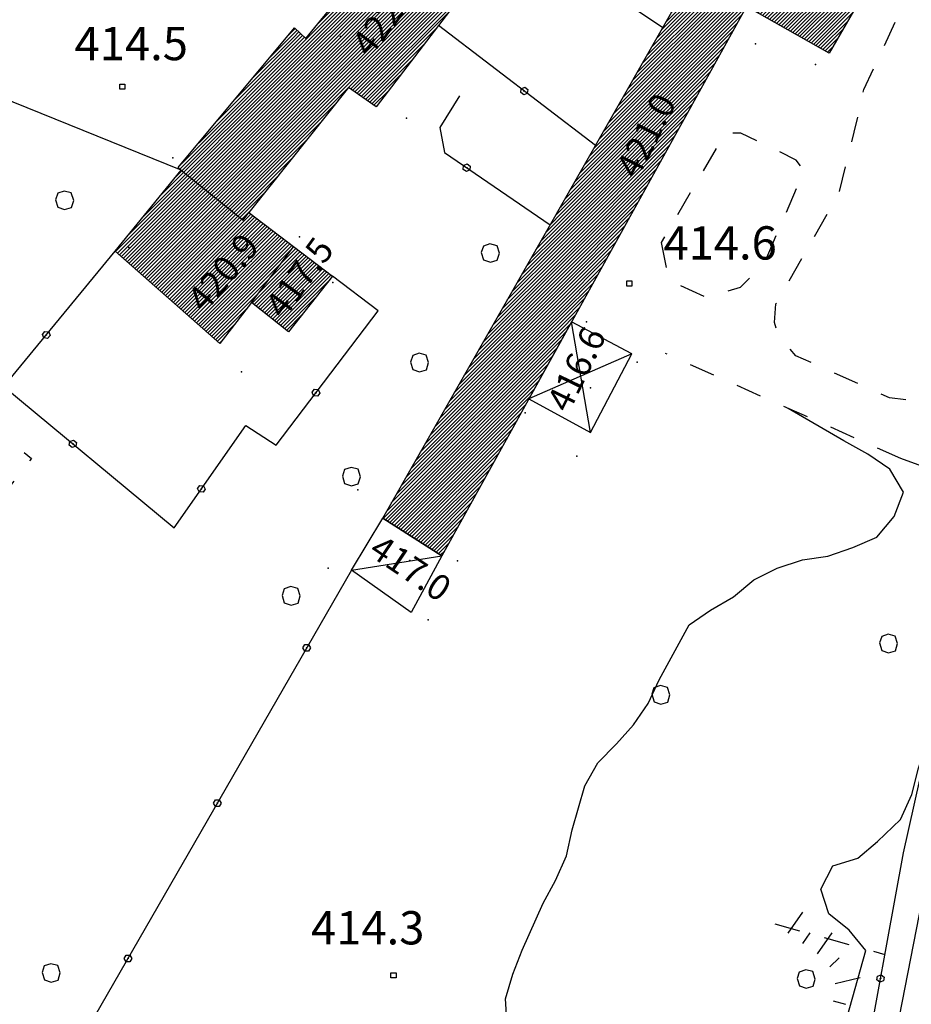
# Model space of a CAD drawing. Extents: x 1493470 to 1496130, y 5073642 to 5075330.
# Drawn here: x 1495215 to 1495285, y 5074065 to 5074142 of the extents above; entities that cross this region are included whole.
import ezdxf

# ---------------------------------------------------------------- set-up
doc = ezdxf.new("R2010")
doc.units = 0
doc.header["$LTSCALE"] = 2
doc.header["$MEASUREMENT"] = 0
for name, pattern in [('03010204', [2, 1, -1]), ('03010500', [4.5, 2, -1, 0.5, -1]), ('03080200', [7, 3.5, 3.5]), ('03080300', [14, 7, 7]), ('07020202', [2, 1, -1]), ('07030300', [7, 3.5, 3.5])]:
    doc.linetypes.add(name, pattern=pattern)
for name, color, linetype in [('02010300', 7, 'Continuous'), ('03010100', 7, 'Continuous'), ('03010204', 7, '03010204'), ('03010500', 7, '03010500'), ('03011100', 7, 'Continuous'), ('03040300', 7, 'Continuous'), ('03041100', 7, 'Continuous'), ('03080200', 7, '03080200'), ('03080300', 7, '03080300'), ('03090100', 7, 'Continuous'), ('03090200', 7, 'Continuous'), ('05010100', 70, 'Continuous'), ('07010102', 32, 'Continuous'), ('07020202', 7, '07020202'), ('07030201', 7, 'Continuous'), ('07030300', 7, '07030300'), ('08020401', 7, 'Continuous'), ('08020402', 10, 'Continuous'), ('08020501', 7, 'Continuous'), ('V03010100', 254, 'Continuous')]:
    doc.layers.add(name, color=color, linetype=linetype)
doc.styles.add('LEROY', font='LEROY', dxfattribs={"height": 0.2})
doc.styles.add('LEROYIT', font='LEROYIT', dxfattribs={"height": 0.2})

# ---------------------------------------------------------------- blocks, each defined once
blk = doc.blocks.new('CAMP_3A79E9F9')
at = {"layer": 'V03010100', "linetype": 'Continuous'}
for p, q in [((1495253.821, 5074158.263), (1495258.734, 5074163.175)), ((1495255.024, 5074159.748), (1495258.574, 5074163.298)), ((1495256.227, 5074161.234), (1495258.413, 5074163.42)), ((1495257.429, 5074162.719), (1495258.253, 5074163.543)), ((1495250.858, 5074154.45), (1495259.214, 5074162.807)), ((1495250.858, 5074154.168), (1495259.374, 5074162.684)), ((1495250.858, 5074153.885), (1495259.535, 5074162.562)), ((1495250.858, 5074153.602), (1495259.695, 5074162.439)), ((1495251.416, 5074155.292), (1495259.054, 5074162.93)), ((1495252.619, 5074156.777), (1495258.894, 5074163.052)), ((1495250.858, 5074153.319), (1495259.855, 5074162.316)), ((1495250.858, 5074153.036), (1495260.015, 5074162.194)), ((1495250.858, 5074152.753), (1495260.175, 5074162.071)), ((1495250.858, 5074152.471), (1495260.335, 5074161.948)), ((1495250.858, 5074152.188), (1495260.496, 5074161.826)), ((1495250.858, 5074151.905), (1495260.656, 5074161.703)), ((1495250.858, 5074151.622), (1495260.816, 5074161.58)), ((1495250.858, 5074151.339), (1495260.976, 5074161.458)), ((1495250.858, 5074151.056), (1495261.136, 5074161.335)), ((1495250.858, 5074150.774), (1495261.296, 5074161.212)), ((1495250.858, 5074150.491), (1495261.457, 5074161.09)), ((1495250.858, 5074150.208), (1495261.617, 5074160.967)), ((1495250.858, 5074149.925), (1495261.777, 5074160.844)), ((1495250.858, 5074149.642), (1495261.937, 5074160.722)), ((1495250.858, 5074149.359), (1495262.097, 5074160.599)), ((1495250.858, 5074149.076), (1495262.258, 5074160.476)), ((1495250.858, 5074148.794), (1495262.418, 5074160.354)), ((1495250.858, 5074148.511), (1495262.578, 5074160.231)), ((1495250.858, 5074148.228), (1495261.757, 5074159.128)), ((1495250.858, 5074147.945), (1495260.828, 5074157.916)), ((1495250.858, 5074147.662), (1495259.9, 5074156.704)), ((1495250.858, 5074147.379), (1495258.971, 5074155.492)), ((1495249.011, 5074152.321), (1495250.858, 5074154.168)), ((1495250.214, 5074153.806), (1495250.858, 5074154.45)), ((1495250.858, 5074147.097), (1495258.042, 5074154.281)), ((1495236.716, 5074139.177), (1495250.858, 5074153.319)), ((1495238.603, 5074141.347), (1495250.858, 5074153.602)), ((1495247.808, 5074150.836), (1495250.858, 5074153.885)), ((1495236.716, 5074138.894), (1495250.858, 5074153.036)), ((1495236.716, 5074138.611), (1495250.858, 5074152.753)), ((1495236.716, 5074138.328), (1495250.858, 5074152.471)), ((1495250.858, 5074146.814), (1495257.113, 5074153.069)), ((1495236.716, 5074138.046), (1495250.858, 5074152.188)), ((1495236.716, 5074137.763), (1495250.858, 5074151.905)), ((1495236.716, 5074137.48), (1495250.858, 5074151.622)), ((1495250.858, 5074146.531), (1495256.184, 5074151.857)), ((1495236.716, 5074137.197), (1495250.858, 5074151.339)), ((1495236.716, 5074136.914), (1495250.858, 5074151.056)), ((1495244.914, 5074149.073), (1495246.725, 5074150.883)), ((1495246.176, 5074150.618), (1495246.553, 5074150.994)), ((1495236.716, 5074136.631), (1495250.858, 5074150.774)), ((1495236.716, 5074136.349), (1495250.858, 5074150.491)), ((1495236.716, 5074136.066), (1495250.858, 5074150.208)), ((1495239.865, 5074142.893), (1495247.411, 5074150.438)), ((1495241.128, 5074144.438), (1495247.24, 5074150.55)), ((1495242.39, 5074145.983), (1495247.068, 5074150.661)), ((1495243.652, 5074147.528), (1495246.896, 5074150.772)), ((1495250.858, 5074146.248), (1495255.255, 5074150.646)), ((1495236.716, 5074135.783), (1495250.858, 5074149.925)), ((1495236.716, 5074135.5), (1495250.858, 5074149.642)), ((1495236.716, 5074135.217), (1495250.858, 5074149.359)), ((1495250.858, 5074145.965), (1495254.326, 5074149.434)), ((1495236.716, 5074134.934), (1495250.858, 5074149.076)), ((1495236.716, 5074134.651), (1495250.858, 5074148.794)), ((1495236.716, 5074134.369), (1495250.858, 5074148.511)), ((1495236.716, 5074134.086), (1495250.858, 5074148.228)), ((1495236.716, 5074133.803), (1495250.858, 5074147.945)), ((1495250.858, 5074145.682), (1495253.398, 5074148.222)), ((1495236.716, 5074133.52), (1495250.858, 5074147.662)), ((1495236.716, 5074133.237), (1495250.858, 5074147.379)), ((1495236.716, 5074132.954), (1495250.858, 5074147.097)), ((1495250.858, 5074145.4), (1495252.469, 5074147.011)), ((1495236.716, 5074132.672), (1495250.858, 5074146.814)), ((1495236.716, 5074132.389), (1495250.858, 5074146.531)), ((1495236.716, 5074132.106), (1495250.858, 5074146.248)), ((1495241.166, 5074136.273), (1495250.858, 5074145.965)), ((1495241.333, 5074136.158), (1495250.858, 5074145.682)), ((1495250.858, 5074145.117), (1495251.54, 5074145.799)), ((1495241.5, 5074136.042), (1495250.858, 5074145.4)), ((1495241.667, 5074135.926), (1495250.858, 5074145.117)), ((1495241.834, 5074135.81), (1495250.611, 5074144.587)), ((1495242.001, 5074135.694), (1495249.682, 5074143.375)), ((1495242.168, 5074135.579), (1495248.753, 5074142.164)), ((1495236.272, 5074140.43), (1495236.716, 5074140.874)), ((1495236.716, 5074140.874), (1495236.852, 5074141.011)), ((1495236.716, 5074140.591), (1495236.998, 5074140.874)), ((1495242.335, 5074135.463), (1495247.824, 5074140.952)), ((1495233.498, 5074137.091), (1495236.716, 5074140.308)), ((1495234.885, 5074138.761), (1495236.716, 5074140.591)), ((1495236.716, 5074140.308), (1495237.144, 5074140.737)), ((1495236.716, 5074140.026), (1495237.29, 5074140.6)), ((1495236.716, 5074139.743), (1495237.436, 5074140.463)), ((1495236.716, 5074139.46), (1495237.582, 5074140.326)), ((1495229.338, 5074132.082), (1495236.716, 5074139.46)), ((1495230.725, 5074133.752), (1495236.716, 5074139.743)), ((1495232.112, 5074135.422), (1495236.716, 5074140.026)), ((1495242.502, 5074135.347), (1495246.896, 5074139.74)), ((1495227.44, 5074129.336), (1495236.716, 5074138.611)), ((1495227.841, 5074130.02), (1495236.716, 5074138.894)), ((1495227.951, 5074130.413), (1495236.716, 5074139.177)), ((1495242.669, 5074135.231), (1495245.967, 5074138.529)), ((1495223.731, 5074124.778), (1495236.716, 5074137.763)), ((1495224.967, 5074126.297), (1495236.716, 5074138.046)), ((1495226.204, 5074127.817), (1495236.716, 5074138.328)), ((1495222.807, 5074123.572), (1495236.716, 5074137.48)), ((1495222.958, 5074123.44), (1495236.716, 5074137.197)), ((1495242.836, 5074135.115), (1495245.038, 5074137.317)), ((1495223.109, 5074123.307), (1495236.716, 5074136.914)), ((1495223.259, 5074123.175), (1495236.716, 5074136.631)), ((1495223.41, 5074123.043), (1495236.716, 5074136.349)), ((1495223.56, 5074122.911), (1495236.716, 5074136.066)), ((1495223.711, 5074122.778), (1495236.716, 5074135.783)), ((1495223.862, 5074122.646), (1495236.716, 5074135.5)), ((1495243.003, 5074135), (1495244.109, 5074136.105)), ((1495224.012, 5074122.514), (1495236.716, 5074135.217)), ((1495224.163, 5074122.382), (1495236.716, 5074134.934)), ((1495236.716, 5074131.823), (1495239.954, 5074135.061)), ((1495243.17, 5074134.884), (1495243.18, 5074134.894)), ((1495224.313, 5074122.249), (1495236.716, 5074134.651)), ((1495224.464, 5074122.117), (1495236.716, 5074134.369)), ((1495224.615, 5074121.985), (1495236.716, 5074134.086)), ((1495224.765, 5074121.853), (1495236.716, 5074133.803)), ((1495224.916, 5074121.721), (1495236.716, 5074133.52)), ((1495225.067, 5074121.588), (1495236.716, 5074133.237)), ((1495236.716, 5074131.54), (1495238.839, 5074133.664)), ((1495225.217, 5074121.456), (1495236.716, 5074132.954)), ((1495225.368, 5074121.324), (1495236.716, 5074132.672)), ((1495225.518, 5074121.192), (1495236.716, 5074132.389)), ((1495225.669, 5074121.059), (1495236.716, 5074132.106)), ((1495225.82, 5074120.927), (1495236.716, 5074131.823)), ((1495236.716, 5074131.257), (1495237.725, 5074132.267)), ((1495225.97, 5074120.795), (1495236.716, 5074131.54)), ((1495226.121, 5074120.663), (1495236.716, 5074131.257)), ((1495226.271, 5074120.53), (1495236.61, 5074130.869)), ((1495226.422, 5074120.398), (1495235.496, 5074129.472)), ((1495226.573, 5074120.266), (1495234.381, 5074128.074)), ((1495226.723, 5074120.134), (1495233.266, 5074126.677)), ((1495226.874, 5074120.002), (1495233.373, 5074126.5)), ((1495227.024, 5074119.869), (1495233.533, 5074126.378)), ((1495227.175, 5074119.737), (1495233.694, 5074126.256)), ((1495227.326, 5074119.605), (1495233.855, 5074126.134)), ((1495227.476, 5074119.473), (1495234.015, 5074126.012)), ((1495227.627, 5074119.34), (1495234.176, 5074125.89)), ((1495227.778, 5074119.208), (1495234.337, 5074125.767)), ((1495227.928, 5074119.076), (1495234.498, 5074125.645)), ((1495228.079, 5074118.944), (1495234.658, 5074125.523)), ((1495228.229, 5074118.811), (1495234.819, 5074125.401)), ((1495228.38, 5074118.679), (1495234.98, 5074125.279)), ((1495228.531, 5074118.547), (1495235.14, 5074125.157)), ((1495228.681, 5074118.415), (1495235.301, 5074125.035)), ((1495228.832, 5074118.283), (1495235.462, 5074124.912)), ((1495228.982, 5074118.15), (1495235.622, 5074124.79)), ((1495229.133, 5074118.018), (1495235.783, 5074124.668)), ((1495229.284, 5074117.886), (1495235.944, 5074124.546)), ((1495229.434, 5074117.754), (1495236.104, 5074124.424)), ((1495229.585, 5074117.621), (1495236.265, 5074124.302)), ((1495229.735, 5074117.489), (1495236.426, 5074124.179)), ((1495229.886, 5074117.357), (1495236.587, 5074124.057)), ((1495230.037, 5074117.225), (1495236.747, 5074123.935)), ((1495230.187, 5074117.092), (1495236.908, 5074123.813)), ((1495230.338, 5074116.96), (1495237.069, 5074123.691)), ((1495230.489, 5074116.828), (1495237.229, 5074123.569)), ((1495233.497, 5074119.554), (1495237.39, 5074123.447)), ((1495233.655, 5074119.428), (1495237.551, 5074123.324)), ((1495233.812, 5074119.303), (1495237.711, 5074123.202)), ((1495233.969, 5074119.177), (1495237.872, 5074123.08)), ((1495234.127, 5074119.052), (1495238.033, 5074122.958)), ((1495234.284, 5074118.927), (1495238.194, 5074122.836)), ((1495234.442, 5074118.801), (1495238.354, 5074122.714)), ((1495234.599, 5074118.676), (1495238.515, 5074122.592)), ((1495234.756, 5074118.55), (1495238.676, 5074122.469)), ((1495234.914, 5074118.425), (1495238.836, 5074122.347)), ((1495235.071, 5074118.299), (1495238.997, 5074122.225)), ((1495235.228, 5074118.174), (1495239.158, 5074122.103)), ((1495235.386, 5074118.048), (1495239.318, 5074121.981)), ((1495235.543, 5074117.923), (1495239.479, 5074121.859)), ((1495235.701, 5074117.797), (1495239.64, 5074121.737)), ((1495235.858, 5074117.672), (1495239.51, 5074121.324)), ((1495236.015, 5074117.546), (1495238.445, 5074119.976)), ((1495230.639, 5074116.696), (1495233.072, 5074119.129)), ((1495236.173, 5074117.421), (1495237.38, 5074118.628)), ((1495230.79, 5074116.563), (1495232.111, 5074117.885)), ((1495230.94, 5074116.431), (1495231.15, 5074116.641))]:
    blk.add_line(p, q, dxfattribs=at)
blk = doc.blocks.new('Q0020010')
at = {"linetype": 'Continuous'}
for p, q in [((-0.015, 0), (-0.008, 0.013)), ((-0.008, -0.013), (-0.015, 0)), ((-0.008, 0.013), (0.007, 0.013)), ((0.007, 0.013), (0.015, 0)), ((0.015, 0), (0.008, -0.013)), ((0.008, -0.013), (-0.008, -0.013))]:
    blk.add_line(p, q, dxfattribs=at)
blk = doc.blocks.new('Q0020100')
at = {"linetype": 'Continuous'}
for p, q in [((-0.15, 0), (-0.076, 0.129)), ((-0.075, -0.129), (-0.15, 0)), ((-0.076, 0.129), (0.074, 0.13)), ((0.074, 0.13), (0.15, 0)), ((0.15, 0), (0.076, -0.129)), ((0.076, -0.129), (-0.075, -0.129))]:
    blk.add_line(p, q, dxfattribs=at)
blk = doc.blocks.new('05010100')
at = {"linetype": 'Continuous'}
for p, q in [((-0.303, 0.295), (-0.396, 0.014)), ((-0.396, 0.014), (-0.299, -0.309)), ((-0.02, 0.392), (-0.303, 0.295)), ((0.285, 0.31), (-0.02, 0.392)), ((0.389, -0.011), (0.285, 0.31)), ((-0.299, -0.309), (-0.004, -0.411)), ((-0.004, -0.411), (0.297, -0.325)), ((0.297, -0.325), (0.389, -0.011))]:
    blk.add_line(p, q, dxfattribs=at)
blk = doc.blocks.new('Q0130025')
at = {"linetype": 'Continuous'}
blk.add_line((0, 0), (0, -0.5), dxfattribs=at)
blk = doc.blocks.new('Q0130050')
at = {"linetype": 'Continuous'}
blk.add_line((0, 0), (0, -1), dxfattribs=at)
blk = doc.blocks.new('CAMP_66756B57')
at = {"layer": 'V03010100', "linetype": 'Continuous'}
for p, q in [((1495271.772, 5074151.432), (1495273.08, 5074152.74)), ((1495271.772, 5074151.149), (1495273.262, 5074152.639)), ((1495271.772, 5074150.866), (1495273.445, 5074152.539)), ((1495271.772, 5074150.583), (1495273.627, 5074152.438)), ((1495271.894, 5074151.836), (1495272.898, 5074152.84)), ((1495272.314, 5074152.539), (1495272.715, 5074152.941)), ((1495271.772, 5074150.3), (1495273.809, 5074152.338)), ((1495271.772, 5074150.017), (1495273.992, 5074152.237)), ((1495271.772, 5074149.735), (1495274.174, 5074152.137)), ((1495271.772, 5074149.452), (1495274.357, 5074152.036)), ((1495271.772, 5074149.169), (1495274.539, 5074151.936)), ((1495271.772, 5074148.886), (1495274.721, 5074151.835)), ((1495271.772, 5074148.603), (1495274.904, 5074151.735)), ((1495271.772, 5074148.32), (1495275.086, 5074151.634)), ((1495270.633, 5074149.727), (1495271.772, 5074150.866)), ((1495271.053, 5074150.43), (1495271.772, 5074151.149)), ((1495271.474, 5074151.133), (1495271.772, 5074151.432)), ((1495271.772, 5074148.037), (1495275.268, 5074151.534)), ((1495271.772, 5074147.755), (1495275.451, 5074151.433)), ((1495271.772, 5074147.472), (1495275.633, 5074151.333)), ((1495271.772, 5074147.189), (1495275.815, 5074151.233)), ((1495271.772, 5074146.906), (1495275.998, 5074151.132)), ((1495271.772, 5074146.623), (1495276.18, 5074151.032)), ((1495271.772, 5074146.34), (1495276.362, 5074150.931)), ((1495269.793, 5074148.321), (1495271.772, 5074150.3)), ((1495270.213, 5074149.024), (1495271.772, 5074150.583)), ((1495271.772, 5074146.058), (1495276.545, 5074150.831)), ((1495271.772, 5074145.775), (1495276.727, 5074150.73)), ((1495271.772, 5074145.492), (1495276.909, 5074150.63)), ((1495271.772, 5074145.209), (1495277.092, 5074150.529)), ((1495271.772, 5074144.926), (1495277.274, 5074150.429)), ((1495271.772, 5074144.643), (1495277.457, 5074150.328)), ((1495271.772, 5074144.361), (1495277.639, 5074150.228)), ((1495271.772, 5074144.078), (1495277.821, 5074150.127)), ((1495268.533, 5074146.212), (1495271.772, 5074149.452)), ((1495268.953, 5074146.915), (1495271.772, 5074149.735)), ((1495269.373, 5074147.618), (1495271.772, 5074150.017)), ((1495271.772, 5074143.795), (1495278.004, 5074150.027)), ((1495271.772, 5074143.512), (1495278.186, 5074149.926)), ((1495271.772, 5074143.229), (1495278.368, 5074149.826)), ((1495271.772, 5074142.946), (1495278.551, 5074149.725)), ((1495271.772, 5074142.663), (1495278.733, 5074149.625)), ((1495271.772, 5074142.381), (1495278.915, 5074149.524)), ((1495272.294, 5074142.62), (1495279.098, 5074149.424)), ((1495272.475, 5074142.518), (1495279.28, 5074149.323)), ((1495267.335, 5074144.166), (1495271.772, 5074148.603)), ((1495267.711, 5074144.826), (1495271.772, 5074148.886)), ((1495268.112, 5074145.509), (1495271.772, 5074149.169)), ((1495272.656, 5074142.416), (1495279.462, 5074149.223)), ((1495272.837, 5074142.314), (1495279.645, 5074149.122)), ((1495273.018, 5074142.212), (1495279.827, 5074149.022)), ((1495273.198, 5074142.11), (1495280.009, 5074148.921)), ((1495273.379, 5074142.008), (1495280.192, 5074148.821)), ((1495273.56, 5074141.906), (1495280.374, 5074148.72)), ((1495273.741, 5074141.804), (1495280.557, 5074148.62)), ((1495266.582, 5074142.847), (1495271.772, 5074148.037)), ((1495266.958, 5074143.507), (1495271.772, 5074148.32)), ((1495273.922, 5074141.702), (1495280.739, 5074148.519)), ((1495274.102, 5074141.6), (1495280.921, 5074148.419)), ((1495274.283, 5074141.498), (1495281.104, 5074148.318)), ((1495274.464, 5074141.396), (1495281.286, 5074148.218)), ((1495274.645, 5074141.294), (1495281.468, 5074148.117)), ((1495274.826, 5074141.192), (1495281.651, 5074148.017)), ((1495275.006, 5074141.09), (1495281.833, 5074147.916)), ((1495275.187, 5074140.988), (1495282.015, 5074147.816)), ((1495265.452, 5074140.869), (1495271.772, 5074147.189)), ((1495265.828, 5074141.528), (1495271.772, 5074147.472)), ((1495266.205, 5074142.188), (1495271.772, 5074147.755)), ((1495275.368, 5074140.886), (1495282.198, 5074147.715)), ((1495275.549, 5074140.784), (1495282.38, 5074147.615)), ((1495275.73, 5074140.682), (1495282.562, 5074147.514)), ((1495275.91, 5074140.579), (1495282.745, 5074147.414)), ((1495276.091, 5074140.477), (1495282.927, 5074147.313)), ((1495276.272, 5074140.375), (1495283.109, 5074147.213)), ((1495264.322, 5074138.891), (1495271.772, 5074146.34)), ((1495264.699, 5074139.55), (1495271.772, 5074146.623)), ((1495265.075, 5074140.21), (1495271.772, 5074146.906)), ((1495276.453, 5074140.273), (1495283.089, 5074146.909)), ((1495276.634, 5074140.171), (1495282.703, 5074146.241)), ((1495263.192, 5074136.912), (1495271.772, 5074145.492)), ((1495263.569, 5074137.572), (1495271.772, 5074145.775)), ((1495263.946, 5074138.231), (1495271.772, 5074146.058)), ((1495276.814, 5074140.069), (1495282.317, 5074145.572)), ((1495262.439, 5074135.594), (1495271.772, 5074144.926)), ((1495262.816, 5074136.253), (1495271.772, 5074145.209)), ((1495276.995, 5074139.967), (1495281.931, 5074144.903)), ((1495261.309, 5074133.615), (1495271.772, 5074144.078)), ((1495261.686, 5074134.275), (1495271.772, 5074144.361)), ((1495262.063, 5074134.934), (1495271.772, 5074144.643)), ((1495277.176, 5074139.865), (1495281.546, 5074144.235)), ((1495260.18, 5074131.637), (1495271.772, 5074143.229)), ((1495260.556, 5074132.297), (1495271.772, 5074143.512)), ((1495260.933, 5074132.956), (1495271.772, 5074143.795)), ((1495277.357, 5074139.763), (1495281.16, 5074143.566)), ((1495259.05, 5074129.659), (1495271.772, 5074142.381)), ((1495259.427, 5074130.318), (1495271.772, 5074142.663)), ((1495259.803, 5074130.978), (1495271.772, 5074142.946)), ((1495277.537, 5074139.661), (1495280.774, 5074142.898)), ((1495258.673, 5074128.999), (1495271.772, 5074142.098)), ((1495271.772, 5074142.098), (1495271.792, 5074142.118)), ((1495277.718, 5074139.559), (1495280.388, 5074142.229)), ((1495257.92, 5074127.681), (1495271.086, 5074140.847)), ((1495258.297, 5074128.34), (1495271.439, 5074141.482)), ((1495277.899, 5074139.457), (1495280.003, 5074141.56)), ((1495278.08, 5074139.355), (1495279.617, 5074140.892)), ((1495257.63, 5074127.107), (1495270.733, 5074140.211)), ((1495278.261, 5074139.253), (1495279.231, 5074140.223)), ((1495257.63, 5074126.824), (1495270.381, 5074139.575)), ((1495278.441, 5074139.151), (1495278.845, 5074139.555)), ((1495257.63, 5074126.541), (1495270.028, 5074138.94)), ((1495257.63, 5074126.259), (1495269.675, 5074138.304)), ((1495257.63, 5074125.976), (1495269.322, 5074137.669)), ((1495257.63, 5074125.693), (1495268.97, 5074137.033)), ((1495257.63, 5074125.41), (1495268.617, 5074136.397)), ((1495257.63, 5074125.127), (1495268.264, 5074135.762)), ((1495257.63, 5074124.844), (1495267.911, 5074135.126)), ((1495257.63, 5074124.562), (1495267.559, 5074134.491)), ((1495257.63, 5074124.279), (1495267.206, 5074133.855)), ((1495257.63, 5074123.996), (1495266.853, 5074133.219)), ((1495257.63, 5074123.713), (1495266.5, 5074132.584)), ((1495257.63, 5074123.43), (1495266.148, 5074131.948)), ((1495257.63, 5074123.147), (1495265.795, 5074131.313)), ((1495257.63, 5074122.864), (1495265.442, 5074130.677)), ((1495257.63, 5074122.582), (1495265.089, 5074130.041)), ((1495257.63, 5074122.299), (1495264.737, 5074129.406)), ((1495257.63, 5074122.016), (1495264.384, 5074128.77)), ((1495257.63, 5074121.733), (1495264.031, 5074128.135)), ((1495257.544, 5074127.021), (1495257.63, 5074127.107)), ((1495257.63, 5074121.45), (1495263.678, 5074127.499)), ((1495256.414, 5074125.043), (1495257.63, 5074126.259)), ((1495256.791, 5074125.702), (1495257.63, 5074126.541)), ((1495257.167, 5074126.362), (1495257.63, 5074126.824)), ((1495257.63, 5074121.167), (1495263.326, 5074126.863)), ((1495257.63, 5074120.885), (1495262.973, 5074126.228)), ((1495255.661, 5074123.724), (1495257.63, 5074125.693)), ((1495256.037, 5074124.383), (1495257.63, 5074125.976)), ((1495257.63, 5074120.602), (1495262.62, 5074125.592)), ((1495254.531, 5074121.746), (1495257.63, 5074124.844)), ((1495254.908, 5074122.405), (1495257.63, 5074125.127)), ((1495255.284, 5074123.065), (1495257.63, 5074125.41)), ((1495257.63, 5074120.319), (1495262.267, 5074124.957)), ((1495253.401, 5074119.768), (1495257.63, 5074123.996)), ((1495253.778, 5074120.427), (1495257.63, 5074124.279)), ((1495254.154, 5074121.086), (1495257.63, 5074124.562)), ((1495257.63, 5074120.036), (1495261.915, 5074124.321)), ((1495252.272, 5074117.789), (1495257.63, 5074123.147)), ((1495252.648, 5074118.449), (1495257.63, 5074123.43)), ((1495253.025, 5074119.108), (1495257.63, 5074123.713)), ((1495257.63, 5074119.753), (1495261.562, 5074123.685)), ((1495251.518, 5074116.47), (1495257.63, 5074122.582)), ((1495251.895, 5074117.13), (1495257.63, 5074122.864)), ((1495257.63, 5074119.47), (1495261.209, 5074123.05)), ((1495257.63, 5074119.188), (1495260.856, 5074122.414)), ((1495250.389, 5074114.492), (1495257.63, 5074121.733)), ((1495250.765, 5074115.152), (1495257.63, 5074122.016)), ((1495251.142, 5074115.811), (1495257.63, 5074122.299)), ((1495257.63, 5074118.905), (1495260.504, 5074121.779)), ((1495249.259, 5074112.514), (1495257.63, 5074120.885)), ((1495249.636, 5074113.173), (1495257.63, 5074121.167)), ((1495250.012, 5074113.833), (1495257.63, 5074121.45)), ((1495257.63, 5074118.622), (1495260.151, 5074121.143)), ((1495248.506, 5074111.195), (1495257.63, 5074120.319)), ((1495248.882, 5074111.854), (1495257.63, 5074120.602)), ((1495257.63, 5074118.339), (1495259.798, 5074120.508)), ((1495247.376, 5074109.217), (1495257.63, 5074119.47)), ((1495247.753, 5074109.876), (1495257.63, 5074119.753)), ((1495248.129, 5074110.536), (1495257.63, 5074120.036)), ((1495257.63, 5074118.056), (1495259.445, 5074119.872)), ((1495246.246, 5074107.239), (1495257.63, 5074118.622)), ((1495246.623, 5074107.898), (1495257.63, 5074118.905)), ((1495246.999, 5074108.557), (1495257.63, 5074119.188)), ((1495257.63, 5074117.773), (1495259.093, 5074119.236)), ((1495257.63, 5074117.49), (1495258.74, 5074118.601)), ((1495245.117, 5074105.26), (1495257.63, 5074117.773)), ((1495245.493, 5074105.92), (1495257.63, 5074118.056)), ((1495245.87, 5074106.579), (1495257.63, 5074118.339)), ((1495257.63, 5074117.208), (1495258.387, 5074117.965)), ((1495244.363, 5074103.941), (1495257.63, 5074117.208)), ((1495244.74, 5074104.601), (1495257.63, 5074117.49)), ((1495257.63, 5074116.925), (1495258.034, 5074117.33)), ((1495243.723, 5074102.735), (1495257.63, 5074116.642)), ((1495243.987, 5074103.282), (1495257.63, 5074116.925)), ((1495257.63, 5074116.642), (1495257.682, 5074116.694)), ((1495243.896, 5074102.625), (1495257.329, 5074116.058)), ((1495244.069, 5074102.515), (1495256.976, 5074115.423)), ((1495244.241, 5074102.405), (1495256.623, 5074114.787)), ((1495244.414, 5074102.295), (1495256.271, 5074114.152)), ((1495244.587, 5074102.185), (1495255.918, 5074113.516)), ((1495244.76, 5074102.075), (1495255.565, 5074112.88)), ((1495244.933, 5074101.965), (1495255.212, 5074112.245)), ((1495245.105, 5074101.855), (1495254.86, 5074111.609)), ((1495245.278, 5074101.745), (1495254.507, 5074110.974)), ((1495245.451, 5074101.635), (1495254.154, 5074110.338)), ((1495245.624, 5074101.525), (1495253.801, 5074109.702)), ((1495245.797, 5074101.415), (1495253.449, 5074109.067)), ((1495245.969, 5074101.305), (1495253.096, 5074108.431)), ((1495246.142, 5074101.195), (1495252.743, 5074107.796)), ((1495246.315, 5074101.085), (1495252.39, 5074107.16)), ((1495246.488, 5074100.975), (1495252.038, 5074106.524)), ((1495246.661, 5074100.865), (1495251.685, 5074105.889)), ((1495246.833, 5074100.754), (1495251.332, 5074105.253)), ((1495247.006, 5074100.644), (1495250.979, 5074104.618)), ((1495247.179, 5074100.534), (1495250.627, 5074103.982)), ((1495247.352, 5074100.424), (1495250.274, 5074103.346)), ((1495247.525, 5074100.314), (1495249.921, 5074102.711)), ((1495247.697, 5074100.204), (1495249.568, 5074102.075)), ((1495247.87, 5074100.094), (1495249.216, 5074101.44)), ((1495248.043, 5074099.984), (1495248.863, 5074100.804)), ((1495248.216, 5074099.874), (1495248.51, 5074100.168))]:
    blk.add_line(p, q, dxfattribs=at)
blk = doc.blocks.new('08020401')
at = {"linetype": 'Continuous'}
for p, q in [((-0.1, -0.1), (-0.1, 0.1)), ((-0.1, 0.1), (0.1, 0.1)), ((0.1, 0.1), (0.1, -0.1)), ((0.1, -0.1), (-0.1, -0.1))]:
    blk.add_line(p, q, dxfattribs=at)

msp = doc.modelspace()

# ---------------------------------------------------------------- linework, layer by layer
at = {"layer": '02010300', "linetype": 'Continuous', "flags": 128}
msp.add_lwpolyline([(1495282.742, 5074057.023), (1495288.273, 5074085.281), (1495291.922, 5074100.148), (1495290.719, 5074103.227)], dxfattribs=at)
at = {"layer": '03010100', "linetype": 'Continuous', "flags": 128}
for points in [[(1495222.773, 5074123.602), (1495227.93, 5074129.938), (1495227.719, 5074130.133), (1495236.797, 5074141.063), (1495237.688, 5074140.227), (1495246.508, 5074151.023), (1495247.461, 5074150.406), (1495258.156, 5074163.617), (1495262.594, 5074160.219), (1495243.172, 5074134.883), (1495241.008, 5074136.383), (1495233.219, 5074126.617), (1495239.762, 5074121.643), (1495236.328, 5074117.297), (1495233.438, 5074119.602), (1495230.969, 5074116.406)], [(1495272.594, 5074153.008), (1495283.227, 5074147.148), (1495278.57, 5074139.078), (1495272.124, 5074142.717), (1495248.313, 5074099.813), (1495243.688, 5074102.758), (1495267.876, 5074145.114)]]:
    msp.add_lwpolyline(points, close=True, dxfattribs=at)
at = {"layer": '03010204', "linetype": '03010204', "flags": 128}
for points in [[(1495288.547, 5074111.531), (1495283.281, 5074112.156), (1495275.969, 5074115.438), (1495274.641, 5074116.969), (1495274.297, 5074118.039), (1495274.422, 5074119.5), (1495279.328, 5074128.078), (1495280.539, 5074132.898), (1495281.289, 5074136.242), (1495283.852, 5074141.727), (1495287.328, 5074146.914)], [(1495265.453, 5074124.281), (1495266.039, 5074121.367), (1495269.023, 5074119.992), (1495271.656, 5074120.797), (1495273.453, 5074122.547), (1495276.633, 5074129.867), (1495276, 5074130.727), (1495271.688, 5074132.828), (1495270.453, 5074132.828), (1495265.453, 5074124.281)], [(1495284.18, 5074107.406), (1495265.797, 5074115.602)]]:
    msp.add_lwpolyline(points, dxfattribs=at)
at = {"layer": '03010500', "linetype": '03010500', "flags": 128}
msp.add_lwpolyline([(1495205.609, 5074102.711), (1495211.969, 5074110.797), (1495216.25, 5074107.422), (1495213.539, 5074103.969), (1495214.453, 5074103.258), (1495210.852, 5074098.633)], close=True, dxfattribs=at)
at = {"layer": '03011100', "linetype": 'Continuous', "flags": 128}
for points in [[(1495227.93, 5074129.938), (1495232.781, 5074126.023), (1495233.219, 5074126.617)], [(1495233.438, 5074119.602), (1495236.724, 5074123.953)]]:
    msp.add_lwpolyline(points, dxfattribs=at)
at = {"layer": '03040300', "linetype": 'Continuous', "flags": 128}
msp.add_lwpolyline([(1495255.117, 5074112.078), (1495259.922, 5074109.43), (1495263.148, 5074115.578), (1495258.453, 5074118.078)], close=True, dxfattribs=at)
at = {"layer": '03041100', "linetype": 'Continuous', "flags": 128}
msp.add_lwpolyline([(1495248.313, 5074099.813), (1495245.906, 5074095.383), (1495241.242, 5074098.68), (1495243.688, 5074102.758)], close=True, dxfattribs=at)
at = {"layer": '03080200', "linetype": '03080200', "flags": 128}
for points in [[(1495253.93, 5074148.922), (1495265.578, 5074141.086)], [(1495260.313, 5074131.867), (1495248.039, 5074141.234)], [(1495249.688, 5074135.734), (1495248.148, 5074133.258), (1495248.523, 5074131.313), (1495256.773, 5074125.656)], [(1495173.188, 5074128.641), (1495214.094, 5074113.031), (1495222.773, 5074123.602)], [(1495214.094, 5074113.031), (1495227.383, 5074101.992), (1495233.008, 5074109.992), (1495235.359, 5074108.461), (1495243.328, 5074118.934), (1495239.762, 5074121.643)], [(1495241.242, 5074098.68), (1495214.852, 5074052.828)], [(1495174.602, 5074065.852), (1495214.852, 5074052.828), (1495276.563, 5074028.797), (1495281.07, 5074058.492), (1495284.383, 5074076.602)]]:
    msp.add_lwpolyline(points, dxfattribs=at)
at = {"layer": '03080300', "linetype": '03080300', "flags": 128}
for points in [[(1495227.93, 5074129.938), (1495138.594, 5074166.109)], [(1495284.383, 5074076.602), (1495288.258, 5074093.938)]]:
    msp.add_lwpolyline(points, dxfattribs=at)
at = {"layer": '03090100', "linetype": 'Continuous', "flags": 128}
msp.add_lwpolyline([(1495241.242, 5074098.68), (1495248.313, 5074099.813)], dxfattribs=at)
at = {"layer": '03090200', "linetype": 'Continuous', "flags": 128}
for points in [[(1495259.922, 5074109.43), (1495258.453, 5074118.078)], [(1495263.148, 5074115.578), (1495255.117, 5074112.078)]]:
    msp.add_lwpolyline(points, dxfattribs=at)
at = {"layer": '07010102', "linetype": 'Continuous', "flags": 128}
for points in [[(1495253.406, 5074063.141), (1495253.289, 5074065.203), (1495253.867, 5074067.117), (1495254.594, 5074068.992), (1495256.242, 5074072.672), (1495257.188, 5074074.438), (1495258.063, 5074076.367), (1495258.508, 5074078.391), (1495259.477, 5074081.836), (1495260.5, 5074083.633), (1495261.961, 5074085.109), (1495263.289, 5074086.617), (1495264.438, 5074088.281), (1495265.297, 5074090.117), (1495267.641, 5074094.414), (1495269.297, 5074095.563), (1495271.102, 5074096.617), (1495272.703, 5074097.938), (1495274.523, 5074098.852), (1495276.492, 5074099.492), (1495278.469, 5074099.789), (1495280.422, 5074100.445), (1495282.297, 5074101.273), (1495283.648, 5074102.867), (1495284.391, 5074104.781), (1495283.313, 5074106.57), (1495281.594, 5074107.742), (1495279.727, 5074108.781), (1495275.383, 5074111.328)], [(1495279.781, 5074063.047), (1495281.453, 5074068.969), (1495280.133, 5074070.555), (1495278.539, 5074071.844), (1495277.922, 5074073.773), (1495278.859, 5074075.586), (1495280.828, 5074076.188), (1495282.352, 5074077.492), (1495284.148, 5074079.219), (1495285.039, 5074081.172), (1495285.547, 5074083.219), (1495286.227, 5074085.211), (1495286.797, 5074087.258), (1495289.008, 5074093.773), (1495290.281, 5074095.336), (1495290.883, 5074095.883)]]:
    msp.add_lwpolyline(points, dxfattribs=at)
at = {"layer": '07020202', "linetype": '07020202', "flags": 128}
msp.add_lwpolyline([(1495274.328, 5074071.055), (1495282.93, 5074068.672)], dxfattribs=at)
at = {"layer": '07030300', "linetype": '07030300', "flags": 128}
msp.add_lwpolyline([(1495288.258, 5074093.938), (1495290.992, 5074102.906), (1495289.531, 5074105.469), (1495284.18, 5074107.406)], dxfattribs=at)
at = {"layer": '08020402', "linetype": 'Continuous'}
for p in [(1495240.391, 5074140.367), (1495263.617, 5074129.156), (1495233.406, 5074122.828), (1495237.594, 5074119.992), (1495259.93, 5074112.922), (1495245.82, 5074099.445)]:
    msp.add_point(p, dxfattribs=at)
at = {"layer": '08020501', "linetype": 'Continuous'}
for p in [(1495272.813, 5074139.813), (1495277.508, 5074138.18), (1495245.539, 5074134), (1495227.297, 5074130.891), (1495237.188, 5074124.734), (1495223.859, 5074123.891), (1495239.781, 5074121.148), (1495259.609, 5074118.094), (1495263.57, 5074114.945), (1495232.648, 5074114.172), (1495254.82, 5074110.977), (1495258.867, 5074107.594), (1495241.758, 5074104.969), (1495249.523, 5074099.422), (1495239.438, 5074098.844), (1495247.25, 5074094.797)]:
    msp.add_point(p, dxfattribs=at)

# ---------------------------------------------------------------- block references
at = {"layer": '03080200', "linetype": 'Continuous'}
for name, p, xscale, yscale, zscale, rotation in [('Q0020100', (1495254.748, 5074136.114), 1.99999999952008, 1.99999999952008, 1.99999999952008, 142.6487126603804), ('Q0020010', (1495254.748, 5074136.114), 1.99999999952008, 1.99999999952008, 1.99999999952008, 142.6487126603804), ('Q0020100', (1495250.258, 5074130.123), 1.999999999871165, 1.999999999871165, 1.999999999871165, 325.5649948874761), ('Q0020010', (1495250.258, 5074130.123), 1.999999999871165, 1.999999999871165, 1.999999999871165, 325.5649948874761), ('Q0020100', (1495217.404, 5074117.063), 1.999999999202829, 1.999999999202829, 1.999999999202829, 50.60952699139465), ('Q0020010', (1495217.404, 5074117.063), 1.999999999202829, 1.999999999202829, 1.999999999202829, 50.60952699139465), ('Q0020100', (1495238.471, 5074112.55), 1.99999999971088, 1.99999999971088, 1.99999999971088, 52.73388683802364), ('Q0020010', (1495238.471, 5074112.55), 1.99999999971088, 1.99999999971088, 1.99999999971088, 52.73388683802364), ('Q0020100', (1495219.478, 5074108.558), 2.000000000295762, 2.000000000295762, 2.000000000295762, 320.2837745246015), ('Q0020010', (1495219.478, 5074108.558), 2.000000000295762, 2.000000000295762, 2.000000000295762, 320.2837745246015), ('Q0020100', (1495229.525, 5074105.039), 2.000000000695553, 2.000000000695553, 2.000000000695553, 54.88799132822314), ('Q0020010', (1495229.525, 5074105.039), 2.000000000695553, 2.000000000695553, 2.000000000695553, 54.88799132822314), ('Q0020100', (1495237.75, 5074092.613), 2.000000000176542, 2.000000000176542, 2.000000000176542, 240.0767557286693), ('Q0020010', (1495237.75, 5074092.613), 2.000000000176542, 2.000000000176542, 2.000000000176542, 240.0767557286693), ('Q0020100', (1495230.767, 5074080.479), 2.000000000176542, 2.000000000176542, 2.000000000176542, 240.0767557286693), ('Q0020010', (1495230.767, 5074080.479), 2.000000000176542, 2.000000000176542, 2.000000000176542, 240.0767557286693), ('Q0020100', (1495223.783, 5074068.345), 2.000000000176542, 2.000000000176542, 2.000000000176542, 240.0767557286693), ('Q0020010', (1495223.783, 5074068.345), 2.000000000176542, 2.000000000176542, 2.000000000176542, 240.0767557286693), ('Q0020100', (1495282.588, 5074066.79), 2.000000000631932, 2.000000000631932, 2.000000000631932, 79.63427725617206), ('Q0020010', (1495282.588, 5074066.79), 2.000000000631932, 2.000000000631932, 2.000000000631932, 79.63427725617206)]:
    msp.add_blockref(name, p, dxfattribs=dict(at, xscale=xscale, yscale=yscale, zscale=zscale, rotation=rotation))
at = {"layer": '05010100', "linetype": 'Continuous', "xscale": 1.799999952316284, "yscale": 1.799999952316284, "zscale": 1.799999952316284}
for p in [(1495218.844, 5074127.594), (1495252.109, 5074123.477), (1495246.578, 5074114.922), (1495241.25, 5074106.008), (1495236.539, 5074096.695), (1495283.227, 5074092.977), (1495265.43, 5074088.969), (1495217.789, 5074067.242), (1495276.789, 5074066.766)]:
    msp.add_blockref('05010100', p, dxfattribs=at)
at = {"layer": '07030201', "linetype": 'Continuous'}
for name, p, xscale, yscale, zscale, rotation in [('Q0130050', (1495275.366, 5074070.33), 1.999999999531797, 1.999999999531797, 1.999999999531797, 145.0971334155228), ('Q0130025', (1495276.514, 5074069.529), 1.999999999531797, 1.999999999531797, 1.999999999531797, 145.0971334155228), ('Q0130050', (1495277.662, 5074068.728), 1.999999999531797, 1.999999999531797, 1.999999999531797, 145.0971334155228), ('Q0130025', (1495278.622, 5074067.71), 1.99999999994245, 1.99999999994245, 1.99999999994245, 133.0282041277108), ('Q0130050', (1495279.054, 5074066.405), 1.999999999416523, 1.999999999416523, 1.999999999416523, 103.4957357864391), ('Q0130025', (1495278.895, 5074065.053), 1.99999999980636, 1.99999999980636, 1.99999999980636, 74.20332307212338)]:
    msp.add_blockref(name, p, dxfattribs=dict(at, xscale=xscale, yscale=yscale, zscale=zscale, rotation=rotation))
at = {"layer": '08020401', "linetype": 'Continuous', "xscale": 2, "yscale": 2, "zscale": 2}
for p in [(1495223.344, 5074136.453), (1495262.961, 5074121.078), (1495244.531, 5074067.031)]:
    msp.add_blockref('08020401', p, dxfattribs=at)
at = {"layer": 'V03010100', "linetype": 'Continuous'}
for name in ['CAMP_3A79E9F9', 'CAMP_66756B57']:
    msp.add_blockref(name, (0, 0), dxfattribs=at)

# ---------------------------------------------------------------- texts
at = {"layer": '08020401', "linetype": 'Continuous', "style": 'LEROYIT'}
for s, p in [('414.5', (1495219.612, 5074138.525)), ('414.6', (1495265.626, 5074122.951)), ('414.3', (1495238.091, 5074069.453))]:
    msp.add_text(s, height=2.6, dxfattribs=at).set_placement(p)
at = {"layer": '08020402', "linetype": 'Continuous', "style": 'LEROY'}
for s, rotation, p in [('422.2', 52.90142, (1495242.711, 5074138.648)), ('421.0', 63.15512, (1495263.617, 5074129.156)), ('420.9', 49.76161, (1495229.776, 5074118.699)), ('417.5', 53.77347, (1495235.96, 5074118.214)), ('416.6', 64.17244, (1495258.236, 5074110.889)), ('417.0', 326.1426, (1495242.485, 5074099.917))]:
    msp.add_text(s, height=2, rotation=rotation, dxfattribs=at).set_placement(p)

doc.saveas('drawing.dxf')
